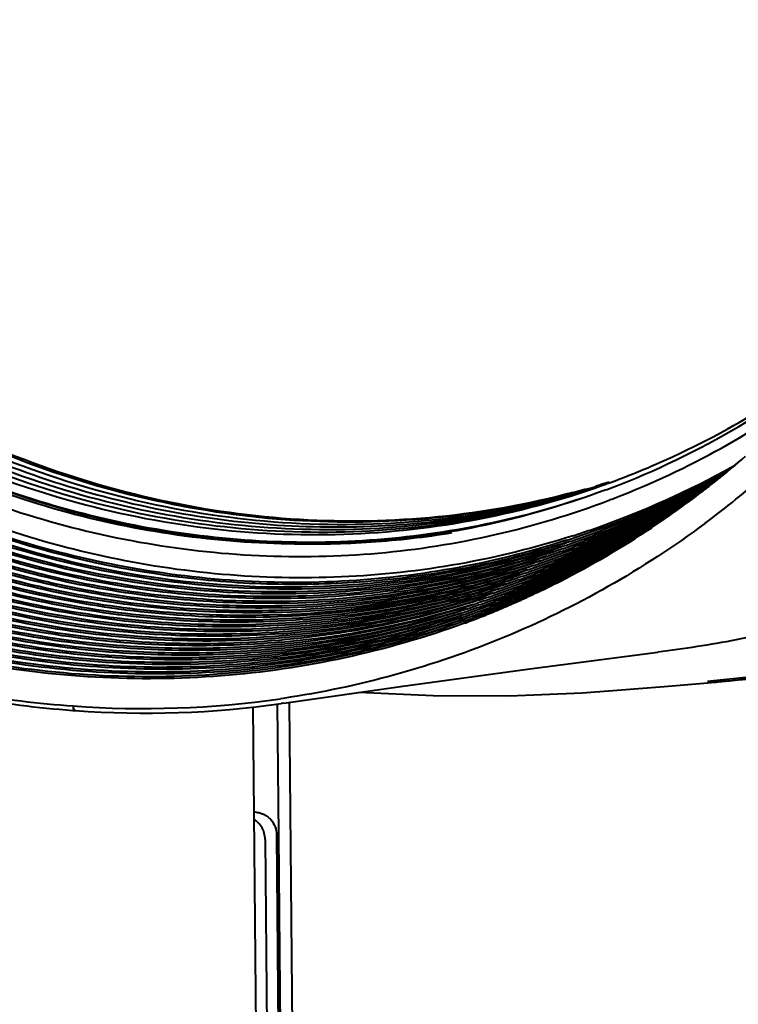
# Model space of a CAD drawing. Units: millimetres. Extents: x 8146 to 11889, y -2678 to 2614.
# Drawn here: x 10915 to 10981, y -1120 to -1028 of the extents above; entities that cross this region are included whole.
import ezdxf

# ---------------------------------------------------------------- set-up
doc = ezdxf.new("R2010")
doc.units = ezdxf.units.MM
doc.header["$LTSCALE"] = 81.675
doc.header["$PDSIZE"] = 0.01
doc.layers.get('0').update_dxf_attribs({"linetype": 'CONTINUOUS', "lineweight": 40})
doc.layers.get('Defpoints').update_dxf_attribs({"color": 27, "linetype": 'CONTINUOUS', "lineweight": 13})
doc.layers.add('dim', color=50, linetype='CONTINUOUS', lineweight=25)
doc.styles.add('ISO', font='ISOCP.SHX', dxfattribs={"bigfont": 'gbcbig.shx'})
doc.dimstyles.new('DIMSTYLE_1_4533', dxfattribs={"dimtxt": 37.5, "dimasz": 30, "dimexe": 9.375, "dimexo": 9.375, "dimgap": 11.25, "dimtad": 1, "dimdsep": 46, "dimtxsty": 'ISO', "dimblk": '_FILLED', "dimblk1": '_FILLED', "dimblk2": '_FILLED', "dimcen": 0.09, "dimadec": 1, "dimazin": 2, "dimtp": 0.01, "dimtm": 0.01, "dimtfac": 1, "dimtmove": 0, "dimatfit": 0, "dimldrblk": '_FILLED', "dimfxl": 0, "dimtolj": 1, "dimarcsym": 0})

# ---------------------------------------------------------------- blocks, each defined once
blk = doc.blocks.new('_FILLED')
at = {"color": 0, "linetype": 'ByBlock'}
blk.add_solid([(0, 0), (-1, 0.2), (-1, -0.2)], dxfattribs=at)
blk = doc.blocks.new('*D12')
at = {"layer": 'Defpoints', "color": 0}
for p in [(10727.382, -793.092), (11062.667, -793.092), (10902.823, -1413.331)]:
    blk.add_point(p, dxfattribs=at)
at = {"layer": 'dim', "color": 0, "lineweight": -2}
for p, q in [((11053.292, -793.092), (10718.007, -793.092)), ((10727.382, -1383.331), (10727.382, -823.092)), ((10893.448, -1413.331), (10718.007, -1413.331))]:
    blk.add_line(p, q, dxfattribs=at)
at = {"layer": 'dim', "color": 0, "lineweight": -2, "xscale": 30, "yscale": 30, "zscale": 30}
for p, rotation in [((10727.382, -793.092), 90), ((10727.382, -1413.331), 270)]:
    blk.add_blockref('_FILLED', p, dxfattribs=dict(at, rotation=rotation))
at = {"layer": 'dim', "color": 0, "insert": (10616.132, -1109.698), "char_height": 37.5, "attachment_point": 2, "rotation": 90, "style": 'ISO'}
blk.add_mtext('\\A1;24.3"\\P616mm', dxfattribs=at)

msp = doc.modelspace()

# ---------------------------------------------------------------- linework, layer by layer
for p, q in [((10973.238, -1069.824), (10973.323, -1069.788)), ((10973.323, -1069.788), (10973.448, -1069.734)), ((10968.787, -1071.435), (10969.017, -1071.364)), ((10969.017, -1071.364), (10969.217, -1071.301)), ((10969.217, -1071.301), (10969.447, -1071.228)), ((10969.24, -1071.4), (10969.461, -1071.32)), ((10969.461, -1071.32), (10969.543, -1071.29)), ((10969.115, -1071.983), (10968.972, -1072.036)), ((10969.763, -1072.803), (10969.969, -1072.723)), ((10956.148, -1084.274), (10956.023, -1084.319)), ((10974.518, -1090.17), (10978.551, -1089.832)), ((10969.76, -1090.561), (10974.518, -1090.17)), ((10938.832, -1103.934), (10938.723, -1091.802)), ((10939.238, -1091.28), (10939.007, -1091.314)), ((10939.305, -1091.729), (10939.075, -1091.762)), ((10940.331, -1144.517), (10939.826, -1091.717)), ((10919.761, -1092.391), (10919.996, -1092.407)), ((10936.446, -1092.059), (10936.849, -1136.932)), ((10936.808, -1101.836), (10936.533, -1101.816)), ((10937.573, -1104.331), (10937.874, -1137.812)), ((10938.636, -1103.936), (10938.958, -1139.764)), ((10939.154, -1139.821), (10938.832, -1103.934))]:
    msp.add_line(p, q)
for points in [[(10978.538, -1089.702), (10987.711, -1088.747), (11003.165, -1085.283), (11016.966, -1079.983), (11028.923, -1073.067), (11039.129, -1064.696), (11047.82, -1054.809), (11055.104, -1043.235), (11060.881, -1029.939)], [(10980.55, -1089.652), (11032.18, -1083.287), (11077.961, -1075.485), (11116.571, -1067.315), (11149.493, -1059.157), (11179.596, -1050.635), (11187.85, -1047.963)], [(10939.304, -1091.722), (10950.307, -1090.153), (10962.071, -1088.545), (10973.94, -1087.003)], [(10946.254, -1090.72), (10953.142, -1091.011), (10960.193, -1091.032), (10966.931, -1090.764), (10969.76, -1090.561)]]:
    msp.add_lwpolyline(points)
for centre, radius, start, end in [((10942.137, -996.997), 79.19, 293.2907, 309.4142), ((10941.202, -997.568), 79.478, 290.92916, 309.88517), ((10940.944, -998.113), 80.058, 291.25652, 306.82868), ((10925.726, -1002.985), 86.679, 305.73885, 310.52236), ((10925.251, -1003.234), 86.796, 306.08847, 310.86851), ((10941.282, -998.909), 81.193, 289.35441, 299.15422), ((10940.594, -999.178), 81.362, 289.88001, 299.43681), ((10942.559, -997.852), 78.239, 290.17512, 292.89696), ((10942.587, -997.918), 78.167, 292.89746, 293.08709), ((10941.063, -998.504), 81.653, 299.14959, 299.34577), ((10939.903, -999.439), 81.54, 290.40828, 299.80432), ((10939.212, -999.701), 81.717, 290.93186, 300.09152), ((10938.519, -999.96), 81.898, 291.45392, 300.37754), ((10937.824, -1000.216), 82.083, 291.97435, 300.6624), ((10925.18, -1003.626), 89.028, 306.60996, 311.31467), ((10945.705, -996.544), 78.368, 286.6401, 287.12993), ((10934.337, -1001.477), 83.028, 294.03304, 302.06988), ((10937.128, -1000.468), 82.271, 292.49309, 300.94609), ((10936.429, -1000.718), 82.463, 293.01006, 301.22862), ((10935.728, -1000.965), 82.658, 293.52517, 301.50999), ((10935.026, -1001.209), 82.857, 294.03832, 301.79021), ((10945.073, -996.799), 78.348, 287.6141, 287.94431), ((10942.54, -997.801), 78.293, 289.60869, 289.939), ((10941.54, -998.292), 78.681, 290.51576, 290.88737), ((10945.697, -996.515), 78.397, 284.64482, 285.30961), ((10931.58, -1002.549), 83.711, 294.01245, 303.17749), ((10932.269, -1002.281), 83.54, 294.01752, 302.90225), ((10945.699, -996.523), 78.389, 285.30962, 285.97474), ((10932.958, -1002.013), 83.37, 294.02264, 302.6259), ((10933.647, -1001.745), 83.199, 294.02782, 302.34845), ((10928.826, -1003.627), 84.389, 293.99245, 304.2242), ((10929.513, -1003.355), 84.223, 293.99754, 303.99652), ((10930.202, -1003.086), 84.052, 294.00246, 303.72462), ((10930.891, -1002.818), 83.882, 294.00743, 303.45161), ((10941.185, -998.637), 79.482, 290.74739, 291.0728), ((10925.874, -1004.065), 85.758, 303.62027, 306.07902), ((10926.284, -1003.733), 85.746, 305.28017, 305.72878), ((10928.163, -1003.944), 84.505, 293.98481, 303.906), ((10926.424, -1003.933), 85.502, 303.26606, 305.28061), ((10927.499, -1004.261), 84.621, 293.97722, 303.58866), ((10926.742, -1004.426), 84.915, 296.66445, 303.26881), ((10926.322, -1004.747), 84.943, 297.01343, 303.62323), ((10941.348, -999.077), 81.012, 288.82564, 289.34964), ((10940.684, -999.407), 81.116, 287.78312, 288.30562), ((10941.361, -999.116), 80.972, 287.77845, 288.30189), ((10940.677, -999.387), 81.137, 288.30562, 288.82844), ((10939.994, -999.659), 81.302, 288.85632, 289.37181), ((10941.354, -999.096), 80.992, 288.30189, 288.82563), ((10940.671, -999.369), 81.157, 288.82844, 289.35151), ((10939.988, -999.642), 81.32, 289.37182, 289.88713), ((10939.305, -999.918), 81.482, 289.88805, 290.40222), ((10940.665, -999.351), 81.175, 289.35151, 289.8748), ((10939.982, -999.626), 81.337, 289.88713, 290.40222), ((10939.3, -999.903), 81.498, 290.40222, 290.92508), ((10938.618, -1000.18), 81.657, 290.92415, 291.44632), ((10937.936, -1000.459), 81.815, 291.44447, 291.9659), ((10939.33, -999.989), 81.407, 287.82955, 288.34434), ((10940.007, -999.697), 81.262, 287.82498, 288.34068), ((10939.324, -999.969), 81.427, 288.34434, 288.85906), ((10938.64, -1000.243), 81.591, 288.86179, 289.37546), ((10940, -999.678), 81.283, 288.34069, 288.85631), ((10939.317, -999.951), 81.446, 288.85906, 289.37364), ((10938.634, -1000.225), 81.609, 289.37547, 289.88896), ((10937.952, -1000.501), 81.771, 289.88987, 290.40222), ((10937.269, -1000.778), 81.931, 290.40222, 290.92231), ((10939.311, -999.934), 81.465, 289.37364, 289.88805), ((10938.629, -1000.209), 81.626, 289.88896, 290.40222), ((10937.946, -1000.486), 81.787, 290.40222, 290.92323), ((10937.264, -1000.764), 81.946, 290.92231, 291.44263), ((10936.582, -1001.042), 82.104, 291.4408, 291.96039), ((10935.901, -1001.322), 82.261, 291.95765, 292.47646), ((10938.623, -1000.194), 81.642, 290.40222, 290.92415), ((10937.941, -1000.472), 81.802, 290.92323, 291.44447), ((10937.259, -1000.751), 81.96, 291.44263, 291.96314), ((10936.578, -1001.031), 82.117, 291.96039, 292.48011), ((10935.896, -1001.312), 82.272, 292.47646, 292.99534), ((10935.216, -1001.594), 82.427, 292.99079, 293.5088), ((10934.535, -1001.878), 82.58, 293.50336, 294.02044), ((10937.254, -1000.739), 81.972, 291.96314, 292.48378), ((10936.573, -1001.021), 82.128, 292.48011, 292.99991), ((10935.893, -1001.303), 82.282, 292.99535, 293.51426), ((10935.212, -1001.586), 82.436, 293.5088, 294.02679), ((10937.976, -1000.572), 81.696, 287.83864, 288.35162), ((10938.653, -1000.28), 81.551, 287.8341, 288.34799), ((10937.97, -1000.553), 81.716, 288.35162, 288.86451), ((10937.287, -1000.826), 81.88, 288.86723, 289.37909), ((10936.604, -1001.1), 82.043, 289.38089, 289.89167), ((10938.647, -1000.261), 81.572, 288.34799, 288.86179), ((10937.964, -1000.534), 81.735, 288.86451, 289.37728), ((10937.281, -1000.809), 81.898, 289.37909, 289.89077), ((10936.598, -1001.084), 82.06, 289.89167, 290.40222), ((10935.916, -1001.361), 82.22, 290.40222, 290.92048), ((10937.958, -1000.517), 81.754, 289.37728, 289.88986), ((10937.275, -1000.793), 81.915, 289.89077, 290.40222), ((10936.593, -1001.069), 82.076, 290.40222, 290.92139), ((10935.91, -1001.347), 82.235, 290.92048, 291.43897), ((10935.229, -1001.626), 82.393, 291.43716, 291.95492), ((10934.547, -1001.906), 82.55, 291.9522, 292.46919), ((10936.587, -1001.055), 82.091, 290.92139, 291.4408), ((10935.905, -1001.334), 82.249, 291.43897, 291.95765), ((10935.224, -1001.614), 82.406, 291.95492, 292.47281), ((10934.543, -1001.895), 82.561, 292.46919, 292.98626), ((10933.862, -1002.178), 82.716, 292.98174, 293.49793), ((10933.182, -1002.461), 82.869, 293.49253, 294.0078), ((10935.22, -1001.604), 82.417, 292.47282, 292.99079), ((10934.539, -1001.886), 82.571, 292.98626, 293.50336), ((10933.859, -1002.17), 82.725, 293.49793, 294.01411), ((10937.706, -999.544), 82.757, 270.93726, 287.79895), ((10937.718, -999.577), 82.904, 270.93663, 287.80033), ((10937.038, -999.878), 82.858, 271.42122, 287.80639), ((10937.051, -999.912), 83.004, 271.41974, 287.80776), ((10936.623, -1001.155), 81.985, 287.84767, 288.35884), ((10935.939, -1001.427), 82.15, 288.36244, 288.87262), ((10937.299, -1000.864), 81.84, 287.84317, 288.35524), ((10936.616, -1001.136), 82.005, 288.35884, 288.86993), ((10935.933, -1001.409), 82.169, 288.87263, 289.38268), ((10935.25, -1001.683), 82.332, 289.38448, 289.89346), ((10937.293, -1000.844), 81.861, 288.35524, 288.86723), ((10936.61, -1001.117), 82.024, 288.86993, 289.38089), ((10935.927, -1001.392), 82.187, 289.38269, 289.89257), ((10935.244, -1001.667), 82.349, 289.89346, 290.40222), ((10934.562, -1001.944), 82.509, 290.40222, 290.91866), ((10935.921, -1001.376), 82.204, 289.89257, 290.40222), ((10935.239, -1001.652), 82.365, 290.40222, 290.91957), ((10934.557, -1001.93), 82.524, 290.91867, 291.43534), ((10933.875, -1002.209), 82.682, 291.43353, 291.94949), ((10933.193, -1002.489), 82.839, 291.94679, 292.46197), ((10935.234, -1001.638), 82.38, 290.91957, 291.43715), ((10934.552, -1001.917), 82.538, 291.43534, 291.9522), ((10933.87, -1002.197), 82.695, 291.94949, 292.46557), ((10933.189, -1002.478), 82.85, 292.46197, 292.97723), ((10932.508, -1002.761), 83.005, 292.97275, 293.48714), ((10931.828, -1003.044), 83.158, 293.48177, 293.99526), ((10933.866, -1002.187), 82.706, 292.46557, 292.98174), ((10933.185, -1002.469), 82.86, 292.97723, 293.49253), ((10932.505, -1002.753), 83.014, 293.48714, 294.00152), ((10936.545, -1000.902), 82.249, 281.625, 287.84531), ((10936.558, -1000.937), 82.394, 281.62449, 287.84668), ((10935.846, -1001.108), 82.482, 282.13612, 287.84622), ((10935.859, -1001.142), 82.627, 282.13472, 287.84757), ((10935.178, -1001.432), 82.593, 282.64114, 287.85166), ((10935.269, -1001.738), 82.274, 287.85664, 288.36602), ((10934.586, -1002.01), 82.439, 288.36959, 288.87798), ((10935.946, -1001.447), 82.129, 287.85217, 288.36243), ((10935.263, -1001.719), 82.294, 288.36602, 288.87531), ((10934.579, -1001.992), 82.458, 288.87799, 289.38626), ((10933.897, -1002.267), 82.621, 289.38804, 289.89524), ((10935.256, -1001.701), 82.313, 288.87531, 289.38447), ((10934.573, -1001.975), 82.476, 289.38626, 289.89435), ((10933.891, -1002.251), 82.638, 289.89524, 290.40222), ((10933.208, -1002.527), 82.798, 290.40222, 290.91686), ((10932.526, -1002.805), 82.958, 290.91597, 291.42994), ((10934.568, -1001.959), 82.493, 289.89435, 290.40222), ((10933.885, -1002.235), 82.654, 290.40222, 290.91776), ((10933.203, -1002.513), 82.813, 290.91686, 291.43173), ((10932.521, -1002.792), 82.971, 291.42994, 291.94409), ((10931.84, -1003.072), 83.128, 291.94141, 292.4548), ((10931.159, -1003.353), 83.284, 292.45124, 292.96381), ((10933.88, -1002.222), 82.669, 290.91776, 291.43353), ((10933.198, -1002.5), 82.827, 291.43173, 291.94678), ((10932.517, -1002.78), 82.984, 291.94409, 292.45838), ((10931.835, -1003.061), 83.14, 292.4548, 292.96827), ((10931.155, -1003.344), 83.294, 292.96381, 293.47642), ((10930.474, -1003.627), 83.447, 293.4711, 293.9828), ((10932.512, -1002.77), 82.995, 292.45838, 292.97274), ((10931.832, -1003.052), 83.15, 292.96827, 293.48177), ((10931.151, -1003.336), 83.303, 293.47643, 293.98902), ((10935.191, -1001.467), 82.738, 282.63886, 287.853), ((10934.511, -1001.757), 82.703, 283.14465, 287.85701), ((10934.523, -1001.792), 82.848, 283.1415, 287.85834), ((10933.847, -1002.097), 82.797, 283.64622, 287.86265), ((10933.915, -1002.321), 82.563, 287.86555, 288.37314), ((10933.232, -1002.594), 82.728, 288.37668, 288.88331), ((10934.592, -1002.03), 82.418, 287.8611, 288.36958), ((10933.909, -1002.302), 82.583, 288.37314, 288.88065), ((10933.226, -1002.575), 82.747, 288.88331, 289.3898), ((10932.543, -1002.85), 82.91, 289.39157, 289.89701), ((10931.86, -1003.125), 83.071, 289.89789, 290.40222), ((10933.903, -1002.284), 82.602, 288.88065, 289.38803), ((10933.22, -1002.558), 82.765, 289.38981, 289.89612), ((10932.537, -1002.834), 82.927, 289.89701, 290.40222), ((10931.855, -1003.11), 83.087, 290.40222, 290.91507), ((10931.173, -1003.388), 83.246, 290.91418, 291.42637), ((10933.214, -1002.542), 82.782, 289.89613, 290.40222), ((10932.532, -1002.819), 82.943, 290.40222, 290.91596), ((10931.849, -1003.096), 83.102, 290.91507, 291.42815), ((10931.168, -1003.375), 83.26, 291.42637, 291.93874), ((10930.486, -1003.655), 83.417, 291.93607, 292.44768), ((10929.805, -1003.936), 83.573, 292.44414, 292.95494), ((10931.844, -1003.084), 83.116, 291.42815, 291.94141), ((10931.163, -1003.363), 83.273, 291.93874, 292.45123), ((10930.482, -1003.645), 83.429, 292.44768, 292.95937), ((10929.801, -1003.927), 83.583, 292.95495, 293.46578), ((10929.121, -1004.21), 83.736, 293.46049, 293.97043), ((10927.076, -1005.055), 84.203, 294.85342, 296.65361), ((10926.558, -1005.176), 84.453, 295.20615, 297.00328), ((10930.478, -1003.635), 83.439, 292.95937, 293.47109), ((10929.798, -1003.919), 83.592, 293.46578, 293.9766), ((10936.335, -999.874), 83.298, 271.92082, 281.62369), ((10936.348, -999.907), 83.445, 271.9185, 281.62317), ((10935.672, -1000.259), 83.349, 272.39956, 282.1305), ((10933.86, -1002.131), 82.942, 283.6422, 287.86397), ((10932.562, -1002.904), 82.852, 287.87439, 288.38021), ((10931.878, -1003.177), 83.017, 288.38373, 288.88859), ((10933.239, -1002.613), 82.707, 287.86998, 288.37668), ((10932.555, -1002.885), 82.872, 288.38021, 288.88596), ((10931.872, -1003.158), 83.036, 288.8886, 289.39333), ((10931.189, -1003.433), 83.198, 289.39508, 289.89876), ((10930.507, -1003.708), 83.36, 289.89963, 290.40222), ((10932.549, -1002.867), 82.891, 288.88596, 289.39157), ((10931.866, -1003.141), 83.054, 289.39333, 289.89788), ((10931.184, -1003.417), 83.216, 289.89876, 290.40222), ((10930.501, -1003.693), 83.376, 290.40222, 290.91329), ((10929.819, -1003.971), 83.535, 290.91241, 291.42282), ((10929.137, -1004.25), 83.694, 291.42106, 291.93077), ((10931.178, -1003.402), 83.232, 290.40222, 290.91418), ((10930.496, -1003.679), 83.391, 290.91329, 291.42459), ((10929.814, -1003.958), 83.549, 291.42282, 291.93342), ((10929.132, -1004.238), 83.706, 291.93077, 292.44061), ((10928.451, -1004.519), 83.862, 292.4371, 292.94614), ((10927.771, -1004.802), 84.017, 292.94176, 293.44996), ((10930.491, -1003.667), 83.405, 291.42459, 291.93607), ((10929.809, -1003.947), 83.562, 291.93342, 292.44414), ((10929.128, -1004.228), 83.718, 292.44061, 292.95053), ((10928.447, -1004.51), 83.872, 292.94614, 293.45521), ((10927.767, -1004.793), 84.026, 293.44996, 293.95814), ((10927.086, -1005.075), 84.181, 293.95204, 294.8533), ((10926.595, -1005.254), 84.366, 294.32102, 295.20599), ((10929.124, -1004.218), 83.728, 292.95053, 293.46049), ((10928.444, -1004.502), 83.881, 293.45521, 293.96427), ((10931.699, -1002.509), 83.889, 275.04724, 287.42993), ((10931.022, -1002.825), 83.828, 275.52669, 287.8651), ((10930.531, -1003.779), 83.285, 287.88754, 288.39073), ((10931.208, -1003.488), 83.141, 287.88317, 288.38724), ((10930.525, -1003.76), 83.306, 288.39073, 288.89384), ((10929.842, -1004.033), 83.469, 288.89646, 289.39857), ((10931.885, -1003.196), 82.996, 287.87879, 288.38373), ((10931.202, -1003.468), 83.161, 288.38724, 288.89122), ((10930.519, -1003.742), 83.325, 288.89384, 289.39683), ((10929.836, -1004.016), 83.487, 289.39857, 289.9005), ((10929.153, -1004.292), 83.649, 289.90137, 290.40222), ((10931.195, -1003.45), 83.18, 288.89122, 289.39508), ((10930.513, -1003.724), 83.343, 289.39683, 289.89963), ((10929.83, -1004), 83.504, 289.9005, 290.40222), ((10929.147, -1004.277), 83.665, 290.40222, 290.91153), ((10928.465, -1004.554), 83.824, 290.91065, 291.4193), ((10927.783, -1004.833), 83.983, 291.41755, 291.92551), ((10929.824, -1003.985), 83.521, 290.40222, 290.91241), ((10929.142, -1004.263), 83.68, 290.91153, 291.42106), ((10928.46, -1004.541), 83.838, 291.4193, 291.92813), ((10927.779, -1004.821), 83.995, 291.92551, 292.43359), ((10927.098, -1005.102), 84.151, 292.4301, 292.93739), ((10926.66, -1005.401), 84.205, 292.79377, 293.30296), ((10928.456, -1004.53), 83.851, 291.92814, 292.43709), ((10927.774, -1004.811), 84.007, 292.43359, 292.94176), ((10927.094, -1005.093), 84.161, 292.93739, 293.44472), ((10926.639, -1005.352), 84.259, 293.30296, 293.81203), ((10927.09, -1005.085), 84.17, 293.44472, 293.95203), ((10926.619, -1005.308), 84.307, 293.81203, 294.32097), ((10931.031, -1002.834), 83.999, 275.51932, 287.43659), ((10930.353, -1003.148), 83.94, 275.99817, 287.87096), ((10930.362, -1003.163), 84.105, 275.98964, 287.55235), ((10929.685, -1003.478), 84.046, 276.4677, 288.03422), ((10929.698, -1003.512), 84.192, 276.4575, 288.03519), ((10929.853, -1004.068), 83.433, 288.04977, 288.39421), ((10929.17, -1004.34), 83.597, 288.55526, 288.89905), ((10928.487, -1004.614), 83.761, 289.05892, 289.40202), ((10929.848, -1004.051), 83.45, 288.39422, 288.89645), ((10929.165, -1004.325), 83.614, 288.89906, 289.4003), ((10928.482, -1004.599), 83.776, 289.40203, 289.90223), ((10927.799, -1004.875), 83.938, 289.9031, 290.40222), ((10927.117, -1005.151), 84.098, 290.40222, 290.9089), ((10929.159, -1004.308), 83.632, 289.4003, 289.90137), ((10928.476, -1004.583), 83.793, 289.90223, 290.40222), ((10927.794, -1004.86), 83.954, 290.40222, 290.90977), ((10927.112, -1005.137), 84.113, 290.9089, 291.41581), ((10926.732, -1005.578), 84.015, 291.26582, 291.77518), ((10928.471, -1004.568), 83.809, 290.40222, 290.91065), ((10927.789, -1004.846), 83.969, 290.90977, 291.41755), ((10927.107, -1005.125), 84.127, 291.41581, 291.92289), ((10926.707, -1005.514), 84.083, 291.77518, 292.28451), ((10927.102, -1005.113), 84.14, 291.92289, 292.4301), ((10926.683, -1005.455), 84.147, 292.28451, 292.79377), ((10927.804, -1004.888), 83.923, 289.5607, 289.90309), ((10927.122, -1005.164), 84.085, 290.06057, 290.40222), ((10926.782, -1005.708), 83.875, 290.40329, 290.75643), ((10927.134, -1005.198), 84.231, 290.14835, 290.40222), ((10926.759, -1005.646), 83.941, 290.75645, 291.26582), ((10967.505, -957.322), 132.969, 275.63036, 278.45407), ((10966.748, -949.688), 140.64, 274.81429, 275.05869), ((10966.908, -951.473), 138.849, 275.05799, 275.63906), ((10967.181, -950.754), 139.54, 274.92022, 275.49802), ((10926.314, -1002.995), 89.226, 265.82551, 278.17891), ((10926.527, -1003.171), 89.475, 265.81388, 278.06203)]:
    msp.add_arc(centre, radius, start, end)
for points, knots in [([(10848.255, -971.785), (10848.29, -975.682), (10848.793, -983.505), (10850.817, -995.107), (10854.084, -1006.467), (10858.546, -1017.42), (10864.14, -1027.809), (10870.786, -1037.487), (10878.391, -1046.315), (10886.845, -1054.165), (10896.028, -1060.925), (10905.809, -1066.497), (10916.049, -1070.8), (10926.602, -1073.769), (10937.314, -1075.362), (10948.032, -1075.552), (10958.598, -1074.336), (10965.452, -1072.595), (10968.793, -1071.502)], [0, 0, 0, 0, 0.0646, 0.129619, 0.194862, 0.260149, 0.325283, 0.390082, 0.454375, 0.518021, 0.580909, 0.64297, 0.70418, 0.764565, 0.824199, 0.883204, 0.94174, 1, 1, 1, 1]), ([(10965.458, -1076.647), (10961.995, -1077.758), (10954.893, -1079.52), (10943.952, -1080.721), (10932.86, -1080.472), (10921.781, -1078.777), (10910.871, -1075.662), (10900.288, -1071.173), (10890.182, -1065.376), (10880.696, -1058.355), (10871.966, -1050.212), (10864.115, -1041.062), (10857.254, -1031.037), (10851.479, -1020.28), (10846.874, -1008.943), (10843.503, -997.188), (10841.414, -985.184), (10840.895, -977.091), (10840.858, -973.059)], [0, 0, 0, 0, 0.058257, 0.116797, 0.17581, 0.235457, 0.295855, 0.357078, 0.419149, 0.482044, 0.545692, 0.609983, 0.674776, 0.739901, 0.805177, 0.870407, 0.935411, 1, 1, 1, 1]), ([(10966.085, -1076.22), (10962.628, -1077.329), (10955.538, -1079.086), (10944.617, -1080.285), (10933.546, -1080.036), (10922.486, -1078.343), (10911.596, -1075.233), (10901.032, -1070.751), (10890.945, -1064.965), (10881.477, -1057.956), (10872.763, -1049.827), (10864.926, -1040.694), (10858.078, -1030.687), (10852.314, -1019.949), (10847.717, -1008.633), (10844.352, -996.9), (10842.268, -984.917), (10841.749, -976.839), (10841.713, -972.814)], [0, 0, 0, 0, 0.058257, 0.116797, 0.175811, 0.235457, 0.295856, 0.357079, 0.41915, 0.482045, 0.545693, 0.609984, 0.674777, 0.739902, 0.805177, 0.870408, 0.935411, 1, 1, 1, 1]), ([(10843.523, -972.943), (10843.559, -976.985), (10844.091, -985.097), (10846.945, -1001.133), (10853.785, -1020.463), (10864.626, -1037.81), (10875.34, -1049.869), (10884.236, -1057.837), (10893.881, -1064.631), (10904.132, -1070.148), (10914.837, -1074.306), (10925.835, -1077.038), (10936.961, -1078.304), (10948.048, -1078.08), (10958.924, -1076.371), (10965.936, -1074.254), (10969.341, -1072.964)], [0, 0, 0, 0, 0.064726, 0.129872, 0.26045, 0.390347, 0.454677, 0.518324, 0.581181, 0.643184, 0.704318, 0.76462, 0.824182, 0.883141, 0.941678, 1, 1, 1, 1]), ([(10968.972, -1072.036), (10965.602, -1073.29), (10958.667, -1075.34), (10947.917, -1076.97), (10936.967, -1077.136), (10925.984, -1075.837), (10915.132, -1073.094), (10904.574, -1068.951), (10894.467, -1063.469), (10884.96, -1056.734), (10876.193, -1048.845), (10868.298, -1039.922), (10861.389, -1030.096), (10855.568, -1019.515), (10850.923, -1008.335), (10847.521, -996.721), (10845.413, -984.848), (10844.889, -976.84), (10844.853, -972.85)], [0, 0, 0, 0, 0.058293, 0.116809, 0.175753, 0.235303, 0.295596, 0.356719, 0.418708, 0.481548, 0.545174, 0.609477, 0.674313, 0.739508, 0.804873, 0.870205, 0.935312, 1, 1, 1, 1]), ([(10968.972, -1072.035), (10965.603, -1073.266), (10958.674, -1075.272), (10947.942, -1076.842), (10937.017, -1076.957), (10926.064, -1075.613), (10915.248, -1072.835), (10904.728, -1068.664), (10894.66, -1063.165), (10885.193, -1056.421), (10876.466, -1048.531), (10868.607, -1039.615), (10861.731, -1029.803), (10855.939, -1019.242), (10851.317, -1008.087), (10847.932, -996.501), (10845.835, -984.658), (10845.314, -976.671), (10845.278, -972.692)], [0, 0, 0, 0, 0.058287, 0.116805, 0.175758, 0.23532, 0.295626, 0.356761, 0.418761, 0.481609, 0.545238, 0.60954, 0.67437, 0.739557, 0.804911, 0.87023, 0.935325, 1, 1, 1, 1]), ([(10939.107, -1082.89), (10935.88, -1082.973), (10929.379, -1082.768), (10919.68, -1081.366), (10910.091, -1078.883), (10897.531, -1074.147), (10882.623, -1065.637), (10866.906, -1051.893), (10853.886, -1035.142), (10844.108, -1016.094), (10837.977, -995.561), (10836.486, -981.343), (10836.422, -974.271)], [0, 0, 0, 0, 0.058517, 0.117578, 0.177275, 0.237667, 0.360466, 0.486011, 0.613725, 0.742696, 0.871825, 1, 1, 1, 1]), ([(10939.093, -1082.711), (10935.871, -1082.794), (10929.382, -1082.589), (10919.699, -1081.19), (10910.127, -1078.711), (10897.589, -1073.983), (10882.707, -1065.489), (10867.018, -1051.769), (10854.021, -1035.047), (10844.259, -1016.033), (10838.139, -995.536), (10836.65, -981.343), (10836.586, -974.283)], [0, 0, 0, 0, 0.058517, 0.117578, 0.177274, 0.237667, 0.360465, 0.486011, 0.613725, 0.742695, 0.871825, 1, 1, 1, 1]), ([(10939.073, -1082.469), (10935.864, -1082.525), (10929.402, -1082.27), (10919.768, -1080.804), (10910.251, -1078.271), (10897.792, -1073.486), (10883.015, -1064.951), (10867.448, -1051.226), (10854.558, -1034.539), (10844.881, -1015.591), (10838.815, -995.181), (10837.34, -981.054), (10837.276, -974.027)], [0, 0, 0, 0, 0.058533, 0.117615, 0.177334, 0.237748, 0.360582, 0.48614, 0.613843, 0.742782, 0.871868, 1, 1, 1, 1]), ([(10939.059, -1082.29), (10935.855, -1082.346), (10929.405, -1082.09), (10919.788, -1080.628), (10910.287, -1078.1), (10897.85, -1073.323), (10883.099, -1064.802), (10867.559, -1051.102), (10854.692, -1034.444), (10845.033, -1015.529), (10838.977, -995.156), (10837.504, -981.053), (10837.441, -974.038)], [0, 0, 0, 0, 0.058533, 0.117615, 0.177334, 0.237748, 0.360581, 0.48614, 0.613843, 0.742782, 0.871868, 1, 1, 1, 1]), ([(10963.688, -1078.085), (10960.2, -1079.207), (10953.046, -1080.988), (10942.024, -1082.208), (10930.849, -1081.965), (10919.685, -1080.265), (10908.692, -1077.133), (10898.027, -1072.616), (10887.843, -1066.781), (10878.283, -1059.711), (10869.485, -1051.51), (10861.572, -1042.294), (10854.656, -1032.195), (10848.836, -1021.358), (10844.194, -1009.937), (10840.796, -998.093), (10838.691, -985.998), (10838.167, -977.844), (10838.131, -973.782)], [0, 0, 0, 0, 0.058258, 0.116797, 0.175809, 0.235453, 0.295849, 0.35707, 0.41914, 0.482033, 0.545681, 0.609973, 0.674766, 0.739893, 0.80517, 0.870403, 0.935409, 1, 1, 1, 1]), ([(10963.629, -1077.913), (10960.147, -1079.033), (10953.006, -1080.811), (10942.003, -1082.028), (10930.848, -1081.786), (10919.704, -1080.088), (10908.731, -1076.962), (10898.085, -1072.453), (10887.918, -1066.627), (10878.376, -1059.57), (10869.593, -1051.383), (10861.694, -1042.184), (10854.791, -1032.103), (10848.981, -1021.285), (10844.348, -1009.884), (10840.956, -998.062), (10838.855, -985.988), (10838.332, -977.849), (10838.295, -973.793)], [0, 0, 0, 0, 0.058258, 0.116797, 0.175809, 0.235453, 0.29585, 0.357071, 0.41914, 0.482034, 0.545681, 0.609973, 0.674767, 0.739894, 0.805171, 0.870403, 0.935409, 1, 1, 1, 1]), ([(10953.359, -1082.47), (10949.882, -1083.282), (10942.792, -1084.461), (10931.98, -1084.861), (10921.105, -1083.895), (10910.315, -1081.575), (10899.752, -1077.934), (10889.556, -1073.023), (10879.861, -1066.906), (10867.722, -1057.214), (10854.463, -1042.514), (10842.477, -1021.829), (10834.914, -999.072), (10833.075, -983.162), (10833.004, -975.251)], [0, 0, 0, 0, 0.058283, 0.116943, 0.176145, 0.236015, 0.296645, 0.358083, 0.420331, 0.483352, 0.611189, 0.740799, 0.870866, 1, 1, 1, 1]), ([(10953.294, -1082.2), (10949.83, -1082.977), (10942.769, -1084.089), (10932.015, -1084.403), (10921.207, -1083.365), (10910.49, -1080.988), (10900.005, -1077.307), (10889.89, -1072.37), (10880.276, -1066.243), (10868.243, -1056.558), (10855.108, -1041.903), (10843.237, -1021.314), (10835.75, -998.684), (10833.929, -982.87), (10833.859, -975.006)], [0, 0, 0, 0, 0.058284, 0.116956, 0.176174, 0.236065, 0.296716, 0.358171, 0.420432, 0.483461, 0.611295, 0.740879, 0.870907, 1, 1, 1, 1]), ([(10953.253, -1082.023), (10949.794, -1082.799), (10942.746, -1083.91), (10932.01, -1084.224), (10921.221, -1083.187), (10910.523, -1080.815), (10900.056, -1077.14), (10889.958, -1072.212), (10880.36, -1066.096), (10868.349, -1056.428), (10855.236, -1041.798), (10843.386, -1021.245), (10835.911, -998.655), (10834.094, -982.868), (10834.023, -975.018)], [0, 0, 0, 0, 0.058284, 0.116956, 0.176174, 0.236065, 0.296715, 0.35817, 0.420432, 0.48346, 0.611295, 0.740879, 0.870907, 1, 1, 1, 1]), ([(10953.228, -1081.923), (10949.776, -1082.666), (10942.746, -1083.712), (10932.05, -1083.941), (10921.308, -1082.831), (10910.665, -1080.398), (10900.259, -1076.676), (10890.224, -1071.715), (10880.691, -1065.578), (10868.766, -1055.901), (10855.753, -1041.29), (10843.998, -1020.798), (10836.586, -998.296), (10834.783, -982.577), (10834.713, -974.761)], [0, 0, 0, 0, 0.058287, 0.11697, 0.176206, 0.236117, 0.296788, 0.358261, 0.420535, 0.483571, 0.611403, 0.740961, 0.870949, 1, 1, 1, 1]), ([(10939.161, -1083.535), (10935.904, -1083.673), (10929.337, -1083.572), (10919.524, -1082.301), (10909.811, -1079.925), (10900.305, -1076.471), (10891.111, -1071.977), (10879.347, -1064.633), (10865.935, -1053.099), (10852.68, -1036.252), (10842.714, -1017.039), (10836.463, -996.297), (10834.942, -981.922), (10834.878, -974.773)], [0, 0, 0, 0, 0.058477, 0.117488, 0.17713, 0.237469, 0.29854, 0.360342, 0.48584, 0.613555, 0.742567, 0.87176, 1, 1, 1, 1]), ([(10939.141, -1083.305), (10935.896, -1083.416), (10929.356, -1083.262), (10919.592, -1081.924), (10909.931, -1079.492), (10897.271, -1074.805), (10882.232, -1066.322), (10866.366, -1052.559), (10853.215, -1035.744), (10843.335, -1016.597), (10837.139, -995.942), (10835.632, -981.633), (10835.568, -974.516)], [0, 0, 0, 0, 0.058501, 0.117542, 0.177216, 0.237587, 0.360351, 0.485883, 0.613608, 0.74261, 0.871782, 1, 1, 1, 1]), ([(10939.127, -1083.126), (10935.888, -1083.236), (10929.359, -1083.083), (10919.611, -1081.748), (10909.968, -1079.32), (10897.33, -1074.641), (10882.316, -1066.174), (10866.478, -1052.435), (10853.35, -1035.649), (10843.486, -1016.536), (10837.301, -995.916), (10835.796, -981.633), (10835.732, -974.528)], [0, 0, 0, 0, 0.058501, 0.117542, 0.177216, 0.237587, 0.36035, 0.485883, 0.613608, 0.74261, 0.871782, 1, 1, 1, 1]), ([(10958.051, -1081.929), (10954.507, -1083.072), (10947.238, -1084.887), (10936.038, -1086.133), (10924.682, -1085.894), (10913.337, -1084.171), (10902.164, -1080.994), (10891.324, -1076.409), (10880.973, -1070.482), (10871.256, -1063.301), (10862.313, -1054.969), (10854.269, -1045.606), (10847.24, -1035.345), (10841.323, -1024.333), (10836.605, -1012.727), (10833.151, -1000.691), (10831.011, -988.4), (10830.478, -980.114), (10830.441, -975.985)], [0, 0, 0, 0, 0.058258, 0.116797, 0.175808, 0.235451, 0.295845, 0.357065, 0.419133, 0.482026, 0.545673, 0.609965, 0.674759, 0.739887, 0.805166, 0.8704, 0.935408, 1, 1, 1, 1]), ([(10957.991, -1081.757), (10954.454, -1082.898), (10947.198, -1084.709), (10936.017, -1085.954), (10924.681, -1085.714), (10913.356, -1083.995), (10902.202, -1080.823), (10891.382, -1076.245), (10881.049, -1070.329), (10871.349, -1063.161), (10862.421, -1054.843), (10854.392, -1045.496), (10847.375, -1035.253), (10841.469, -1024.26), (10836.759, -1012.674), (10833.31, -1000.66), (10831.174, -988.39), (10830.643, -980.118), (10830.606, -975.997)], [0, 0, 0, 0, 0.058258, 0.116797, 0.175808, 0.235451, 0.295845, 0.357065, 0.419133, 0.482026, 0.545673, 0.609965, 0.674759, 0.739887, 0.805166, 0.8704, 0.935408, 1, 1, 1, 1]), ([(10953.318, -1082.293), (10949.847, -1083.104), (10942.769, -1084.281), (10931.975, -1084.681), (10921.12, -1083.717), (10910.348, -1081.402), (10899.803, -1077.768), (10889.625, -1072.865), (10879.946, -1066.759), (10867.827, -1057.084), (10854.591, -1042.41), (10842.625, -1021.76), (10835.076, -999.043), (10833.24, -983.16), (10833.169, -975.263)], [0, 0, 0, 0, 0.058283, 0.116943, 0.176144, 0.236015, 0.296645, 0.358082, 0.42033, 0.483351, 0.611189, 0.740798, 0.870866, 1, 1, 1, 1]), ([(10939.167, -1087.169), (10935.76, -1087.556), (10928.864, -1087.919), (10918.485, -1087.229), (10908.152, -1085.317), (10897.991, -1082.206), (10888.119, -1077.934), (10875.436, -1070.725), (10860.901, -1059.056), (10846.476, -1041.649), (10835.593, -1021.552), (10828.755, -999.707), (10827.091, -984.518), (10827.024, -976.965)], [0, 0, 0, 0, 0.058371, 0.117229, 0.176694, 0.236854, 0.297763, 0.359437, 0.484805, 0.612596, 0.74186, 0.871404, 1, 1, 1, 1]), ([(10939.152, -1086.989), (10935.751, -1087.375), (10928.867, -1087.739), (10918.505, -1087.052), (10908.189, -1085.144), (10898.044, -1082.04), (10888.188, -1077.776), (10875.525, -1070.58), (10861.013, -1058.932), (10846.61, -1041.555), (10835.745, -1021.491), (10828.917, -999.681), (10827.256, -984.518), (10827.188, -976.976)], [0, 0, 0, 0, 0.058371, 0.117229, 0.176693, 0.236853, 0.297761, 0.359435, 0.484802, 0.612594, 0.741858, 0.871403, 1, 1, 1, 1]), ([(10939.139, -1086.809), (10935.747, -1087.166), (10928.886, -1087.473), (10918.569, -1086.713), (10908.304, -1084.743), (10898.216, -1081.589), (10888.42, -1077.288), (10875.84, -1070.058), (10861.433, -1058.399), (10847.141, -1041.051), (10836.363, -1021.05), (10829.593, -999.326), (10827.945, -984.228), (10827.878, -976.72)], [0, 0, 0, 0, 0.058381, 0.117255, 0.17674, 0.23692, 0.297848, 0.359537, 0.484921, 0.612704, 0.74194, 0.871445, 1, 1, 1, 1]), ([(10939.125, -1086.629), (10935.739, -1086.986), (10928.889, -1087.294), (10918.589, -1086.536), (10908.341, -1084.571), (10898.269, -1081.423), (10888.488, -1077.13), (10875.929, -1069.913), (10861.545, -1058.275), (10847.276, -1040.956), (10836.515, -1020.988), (10829.754, -999.301), (10828.11, -984.228), (10828.042, -976.732)], [0, 0, 0, 0, 0.058381, 0.117255, 0.176739, 0.236919, 0.297846, 0.359535, 0.484918, 0.612702, 0.741939, 0.871444, 1, 1, 1, 1]), ([(10939.11, -1086.444), (10935.734, -1086.771), (10928.909, -1087.023), (10918.653, -1086.193), (10908.457, -1084.166), (10898.441, -1080.969), (10888.721, -1076.639), (10876.245, -1069.39), (10861.966, -1057.741), (10847.807, -1040.451), (10837.134, -1020.547), (10830.43, -998.946), (10828.799, -983.939), (10828.732, -976.475)], [0, 0, 0, 0, 0.058392, 0.117283, 0.176787, 0.236988, 0.297934, 0.359639, 0.485038, 0.612814, 0.742021, 0.871486, 1, 1, 1, 1]), ([(10939.096, -1086.264), (10935.726, -1086.591), (10928.912, -1086.844), (10918.673, -1086.016), (10908.493, -1083.994), (10898.494, -1080.804), (10888.79, -1076.481), (10876.334, -1069.245), (10862.077, -1057.617), (10847.941, -1040.357), (10837.285, -1020.486), (10830.592, -998.92), (10828.964, -983.938), (10828.897, -976.487)], [0, 0, 0, 0, 0.058392, 0.117282, 0.176786, 0.236986, 0.297932, 0.359637, 0.485036, 0.612812, 0.74202, 0.871485, 1, 1, 1, 1]), ([(10939.08, -1086.073), (10935.72, -1086.371), (10928.93, -1086.568), (10918.737, -1085.668), (10908.61, -1083.586), (10898.668, -1080.347), (10889.023, -1075.988), (10876.651, -1068.719), (10862.499, -1057.082), (10848.473, -1039.851), (10837.904, -1020.044), (10831.268, -998.565), (10829.653, -983.649), (10829.587, -976.23)], [0, 0, 0, 0, 0.058403, 0.117311, 0.176835, 0.237057, 0.298022, 0.359741, 0.485157, 0.612924, 0.742103, 0.871527, 1, 1, 1, 1]), ([(10957.365, -1082.184), (10953.821, -1083.327), (10946.552, -1085.143), (10935.352, -1086.39), (10923.996, -1086.15), (10912.65, -1084.429), (10901.477, -1081.252), (10890.637, -1076.666), (10880.285, -1070.74), (10870.568, -1063.56), (10861.625, -1055.228), (10853.581, -1045.864), (10846.551, -1035.603), (10840.634, -1024.59), (10835.915, -1012.984), (10832.461, -1000.948), (10830.321, -988.657), (10829.788, -980.37), (10829.751, -976.242)], [0, 0, 0, 0, 0.058258, 0.116797, 0.175808, 0.23545, 0.295845, 0.357064, 0.419132, 0.482025, 0.545672, 0.609964, 0.674759, 0.739887, 0.805165, 0.8704, 0.935408, 1, 1, 1, 1]), ([(10956.023, -1084.319), (10952.416, -1085.636), (10944.998, -1087.782), (10933.508, -1089.46), (10921.811, -1089.58), (10910.086, -1088.139), (10898.507, -1085.163), (10887.245, -1080.696), (10876.468, -1074.807), (10866.333, -1067.585), (10856.991, -1059.137), (10845.744, -1046.377), (10834.37, -1028.054), (10827.195, -1007.664), (10824.202, -990.756), (10823.644, -982.204), (10823.606, -977.944)], [0, 0, 0, 0, 0.05831, 0.11685, 0.175826, 0.235412, 0.295742, 0.356902, 0.418927, 0.481799, 0.545453, 0.60978, 0.739651, 0.870181, 0.9353, 1, 1, 1, 1]), ([(10955.964, -1084.148), (10952.363, -1085.462), (10944.957, -1087.605), (10933.487, -1089.281), (10921.811, -1089.4), (10910.105, -1087.963), (10898.545, -1084.991), (10887.303, -1080.532), (10876.543, -1074.654), (10866.426, -1067.445), (10857.099, -1059.011), (10845.871, -1046.272), (10834.516, -1027.98), (10827.354, -1007.625), (10824.366, -990.746), (10823.809, -982.209), (10823.771, -977.956)], [0, 0, 0, 0, 0.05831, 0.11685, 0.175826, 0.235412, 0.295742, 0.356902, 0.418927, 0.481799, 0.545452, 0.609779, 0.73965, 0.870181, 0.9353, 1, 1, 1, 1]), ([(10955.962, -1084.14), (10952.364, -1085.419), (10944.968, -1087.49), (10933.527, -1089.07), (10921.891, -1089.105), (10910.236, -1087.596), (10898.734, -1084.568), (10887.553, -1080.066), (10876.858, -1074.159), (10866.806, -1066.935), (10857.542, -1058.501), (10846.394, -1045.778), (10835.124, -1027.534), (10828.016, -1007.252), (10825.051, -990.438), (10824.498, -981.935), (10824.46, -977.699)], [0, 0, 0, 0, 0.058302, 0.116846, 0.175834, 0.235438, 0.295788, 0.356967, 0.419007, 0.48189, 0.545548, 0.609873, 0.739724, 0.870219, 0.935319, 1, 1, 1, 1]), ([(10955.902, -1083.968), (10952.311, -1085.245), (10944.927, -1087.313), (10933.506, -1088.89), (10921.891, -1088.926), (10910.255, -1087.42), (10898.772, -1084.396), (10887.611, -1079.902), (10876.934, -1074.006), (10866.899, -1066.794), (10857.651, -1058.375), (10846.521, -1045.674), (10835.27, -1027.461), (10828.175, -1007.213), (10825.215, -990.428), (10824.663, -981.94), (10824.625, -977.711)], [0, 0, 0, 0, 0.058302, 0.116846, 0.175834, 0.235438, 0.295788, 0.356967, 0.419007, 0.481889, 0.545548, 0.609872, 0.739724, 0.870219, 0.935319, 1, 1, 1, 1]), ([(10955.898, -1083.955), (10952.309, -1085.195), (10944.936, -1087.193), (10933.546, -1088.675), (10921.971, -1088.626), (10910.387, -1087.05), (10898.961, -1083.97), (10887.862, -1079.434), (10877.25, -1073.509), (10867.28, -1066.284), (10858.095, -1057.864), (10847.045, -1045.179), (10835.878, -1027.014), (10828.837, -1006.839), (10825.901, -990.12), (10825.353, -981.666), (10825.315, -977.454)], [0, 0, 0, 0, 0.058294, 0.116843, 0.175844, 0.235466, 0.295836, 0.357034, 0.419089, 0.481982, 0.545645, 0.609967, 0.739798, 0.870258, 0.935338, 1, 1, 1, 1]), ([(10955.839, -1083.783), (10952.256, -1085.021), (10944.896, -1087.016), (10933.525, -1088.495), (10921.971, -1088.447), (10910.406, -1086.873), (10899, -1083.798), (10887.919, -1079.27), (10877.326, -1073.356), (10867.373, -1066.143), (10858.203, -1057.737), (10847.172, -1045.074), (10836.025, -1026.941), (10828.996, -1006.8), (10826.064, -990.11), (10825.517, -981.671), (10825.479, -977.466)], [0, 0, 0, 0, 0.058294, 0.116843, 0.175844, 0.235466, 0.295836, 0.357034, 0.419089, 0.481982, 0.545644, 0.609967, 0.739798, 0.870258, 0.935338, 1, 1, 1, 1]), ([(10955.832, -1083.764), (10952.252, -1084.965), (10944.904, -1086.89), (10933.564, -1088.274), (10922.051, -1088.143), (10910.538, -1086.5), (10899.189, -1083.369), (10888.171, -1078.799), (10877.642, -1072.857), (10867.754, -1065.631), (10858.648, -1057.226), (10850.455, -1047.764), (10843.292, -1037.382), (10837.263, -1026.23), (10832.453, -1014.469), (10828.931, -1002.267), (10826.749, -989.801), (10826.207, -981.397), (10826.169, -977.21)], [0, 0, 0, 0, 0.058266, 0.116797, 0.175789, 0.235406, 0.295773, 0.356967, 0.419015, 0.481894, 0.545536, 0.609832, 0.674637, 0.739784, 0.805086, 0.870347, 0.935382, 1, 1, 1, 1]), ([(10955.773, -1083.592), (10952.199, -1084.791), (10944.863, -1086.713), (10933.543, -1088.095), (10922.051, -1087.964), (10910.557, -1086.323), (10899.228, -1083.198), (10888.229, -1078.636), (10877.718, -1072.704), (10867.847, -1065.49), (10858.756, -1057.1), (10850.578, -1047.654), (10843.427, -1037.29), (10837.408, -1026.157), (10832.606, -1014.416), (10829.091, -1002.235), (10826.913, -989.791), (10826.371, -981.401), (10826.334, -977.221)], [0, 0, 0, 0, 0.058266, 0.116797, 0.175789, 0.235406, 0.295773, 0.356967, 0.419015, 0.481894, 0.545536, 0.609832, 0.674637, 0.739784, 0.805086, 0.870347, 0.935382, 1, 1, 1, 1]), ([(10820.298, -978.055), (10820.363, -985.106), (10821.779, -999.28), (10827.586, -1019.837), (10836.868, -1039.078), (10849.277, -1056.269), (10864.355, -1070.763), (10881.536, -1081.999), (10897.176, -1088.319), (10910.032, -1091.332), (10916.522, -1092.155), (10919.761, -1092.391)], [0, 0, 0, 0, 0.12766, 0.256262, 0.384832, 0.512384, 0.638074, 0.761307, 0.881837, 0.941216, 1, 1, 1, 1]), ([(10820.586, -978.034), (10820.618, -981.545), (10820.995, -988.589), (10822.499, -999.082), (10824.935, -1009.442), (10829.38, -1022.925), (10837.099, -1038.928), (10849.488, -1056.073), (10864.536, -1070.518), (10878.921, -1079.896), (10891.149, -1085.509), (10900.546, -1088.734), (10910.119, -1090.953), (10916.59, -1091.755), (10919.818, -1091.985)], [0, 0, 0, 0, 0.063696, 0.127766, 0.192065, 0.256485, 0.385048, 0.512582, 0.63823, 0.761392, 0.822022, 0.881971, 0.941285, 1, 1, 1, 1]), ([(10853.794, -1013.69), (10855.935, -1018.849), (10859.735, -1026.353), (10865.87, -1035.656), (10872.635, -1044.378), (10882.223, -1054.157), (10893.161, -1062.223), (10902.49, -1067.45), (10912.041, -1071.789), (10922.027, -1074.853), (10932.191, -1076.522), (10939.809, -1077.071), (10947.392, -1076.917), (10952.403, -1076.344), (10954.881, -1075.941)], [0, 0, 0, 0, 0.131067, 0.19634, 0.261291, 0.389827, 0.516274, 0.578673, 0.640467, 0.762171, 0.822263, 0.881881, 0.941098, 1, 1, 1, 1]), ([(10980.55, -1089.652), (10988.947, -1088.844), (11001.501, -1086.466), (11017.248, -1080.307), (11028.343, -1074.06), (11038.427, -1066.13), (11047.223, -1056.585), (11054.517, -1045.629), (11058.293, -1037.633), (11059.928, -1033.504)], [0, 0, 0, 0, 0.246406, 0.36942, 0.49274, 0.616952, 0.74265, 0.87027, 1, 1, 1, 1]), ([(10870.927, -1036.246), (10873.853, -1040.127), (10880.203, -1047.453), (10891.082, -1056.93), (10903.029, -1064.631), (10915.777, -1070.377), (10929.039, -1074.033), (10942.518, -1075.512), (10955.9, -1074.775), (10964.58, -1072.809), (10968.782, -1071.474)], [0, 0, 0, 0, 0.131618, 0.261525, 0.389402, 0.515105, 0.638681, 0.760377, 0.880624, 1, 1, 1, 1]), ([(10871.877, -1036.421), (10874.696, -1040.123), (10879.282, -1045.392), (10886.03, -1051.726), (10893.095, -1057.509), (10902.537, -1063.735), (10914.661, -1069.453), (10927.294, -1073.272), (10940.173, -1075.107), (10953.026, -1074.917), (10961.428, -1073.434), (10965.518, -1072.366)], [0, 0, 0, 0, 0.131378, 0.196513, 0.261197, 0.389014, 0.514757, 0.63845, 0.76029, 0.88064, 1, 1, 1, 1]), ([(10872.12, -1036.331), (10874.949, -1040.045), (10879.552, -1045.332), (10886.326, -1051.683), (10893.419, -1057.479), (10902.899, -1063.715), (10915.073, -1069.43), (10927.755, -1073.232), (10940.681, -1075.035), (10953.574, -1074.799), (10961.998, -1073.277), (10966.096, -1072.187)], [0, 0, 0, 0, 0.131397, 0.196539, 0.261229, 0.389048, 0.514787, 0.638469, 0.760297, 0.880638, 1, 1, 1, 1]), ([(10874.317, -1043.443), (10877.352, -1046.868), (10883.833, -1053.286), (10894.672, -1061.456), (10906.36, -1067.95), (10918.662, -1072.633), (10931.327, -1075.406), (10944.1, -1076.207), (10956.714, -1075.019), (10964.864, -1072.909), (10968.81, -1071.542)], [0, 0, 0, 0, 0.131407, 0.261007, 0.388585, 0.514088, 0.637628, 0.759486, 0.880094, 1, 1, 1, 1]), ([(10874.795, -1043.026), (10877.809, -1046.443), (10884.245, -1052.85), (10895.011, -1061.02), (10906.624, -1067.534), (10918.852, -1072.258), (10931.449, -1075.091), (10944.163, -1075.974), (10956.731, -1074.885), (10964.862, -1072.852), (10968.802, -1071.525)], [0, 0, 0, 0, 0.131385, 0.260978, 0.388565, 0.514084, 0.637644, 0.759516, 0.880122, 1, 1, 1, 1]), ([(10873.839, -1043.86), (10876.895, -1047.293), (10883.421, -1053.722), (10894.333, -1061.89), (10906.098, -1068.364), (10918.473, -1073.006), (10931.206, -1075.717), (10944.037, -1076.437), (10956.697, -1075.148), (10964.864, -1072.961), (10968.815, -1071.553)], [0, 0, 0, 0, 0.131428, 0.261033, 0.388604, 0.514089, 0.637609, 0.759454, 0.880065, 1, 1, 1, 1]), ([(10953.423, -1082.733), (10949.56, -1083.671), (10941.658, -1084.997), (10929.597, -1085.29), (10917.487, -1083.891), (10905.531, -1080.825), (10893.924, -1076.145), (10882.854, -1069.929), (10872.503, -1062.283), (10866.225, -1056.346), (10863.256, -1053.186)], [0, 0, 0, 0, 0.120011, 0.240905, 0.363086, 0.486862, 0.61243, 0.73986, 0.869105, 1, 1, 1, 1]), ([(10953.381, -1082.557), (10949.525, -1083.493), (10941.638, -1084.817), (10929.598, -1085.111), (10917.509, -1083.715), (10905.573, -1080.655), (10893.985, -1075.984), (10882.934, -1069.779), (10872.601, -1062.147), (10866.334, -1056.22), (10863.369, -1053.066)], [0, 0, 0, 0, 0.120011, 0.240905, 0.363086, 0.486863, 0.61243, 0.73986, 0.869105, 1, 1, 1, 1]), ([(10958.677, -1081.502), (10954.664, -1082.796), (10946.402, -1084.779), (10933.659, -1085.85), (10920.773, -1085.009), (10907.987, -1082.274), (10895.537, -1077.699), (10883.651, -1071.37), (10872.548, -1063.41), (10865.839, -1057.146), (10862.675, -1053.799)], [0, 0, 0, 0, 0.120081, 0.240881, 0.362893, 0.486506, 0.61198, 0.739432, 0.868828, 1, 1, 1, 1]), ([(10958.618, -1081.33), (10954.612, -1082.621), (10946.365, -1084.6), (10933.645, -1085.67), (10920.782, -1084.831), (10908.019, -1082.101), (10895.592, -1077.534), (10883.727, -1071.217), (10872.644, -1063.272), (10865.947, -1057.02), (10862.789, -1053.679)], [0, 0, 0, 0, 0.120081, 0.240882, 0.362894, 0.486507, 0.611981, 0.739432, 0.868829, 1, 1, 1, 1]), ([(10964.941, -1077.23), (10959.58, -1078.954), (10948.408, -1081.303), (10931.189, -1081.331), (10914.043, -1077.899), (10903.156, -1073.429), (10897.92, -1070.701)], [0, 0, 0, 0, 0.244748, 0.492002, 0.74341, 1, 1, 1, 1]), ([(10964.882, -1077.058), (10959.532, -1078.779), (10948.384, -1081.122), (10931.202, -1081.152), (10914.092, -1077.73), (10903.227, -1073.272), (10898.001, -1070.551)], [0, 0, 0, 0, 0.244751, 0.492006, 0.743413, 1, 1, 1, 1]), ([(10965.568, -1076.803), (10962.875, -1077.669), (10957.387, -1079.122), (10948.958, -1080.438), (10940.394, -1080.883), (10928.855, -1080.308), (10914.432, -1077.375), (10903.511, -1072.836), (10898.262, -1070.069)], [0, 0, 0, 0, 0.12224, 0.244865, 0.368127, 0.492252, 0.743515, 1, 1, 1, 1]), ([(10964.315, -1077.658), (10958.978, -1079.374), (10947.861, -1081.72), (10930.725, -1081.783), (10913.652, -1078.422), (10902.801, -1074.021), (10897.578, -1071.331)], [0, 0, 0, 0, 0.244801, 0.49208, 0.743472, 1, 1, 1, 1]), ([(10964.256, -1077.486), (10958.93, -1079.198), (10947.837, -1081.539), (10930.737, -1081.603), (10913.701, -1078.253), (10902.872, -1073.863), (10897.66, -1071.18)], [0, 0, 0, 0, 0.244804, 0.492084, 0.743475, 1, 1, 1, 1]), ([(10978.274, -1075.091), (10975.411, -1077.217), (10969.433, -1081.118), (10959.829, -1085.817), (10949.728, -1089.291), (10942.756, -1090.761), (10939.238, -1091.28)], [0, 0, 0, 0, 0.250733, 0.500466, 0.749967, 1, 1, 1, 1]), ([(11001.87, -1079.599), (11001.358, -1079.844), (11000.3, -1080.312), (10998.111, -1081.195), (10995.282, -1082.217), (10991.819, -1083.317), (10987.132, -1084.619), (10981.181, -1085.943), (10976.361, -1086.697), (10973.94, -1087.003)], [0, 0, 0, 0, 0.058634, 0.119686, 0.244203, 0.369734, 0.495552, 0.747497, 1, 1, 1, 1]), ([(10919.995, -1092.407), (10919.936, -1092.403), (10919.862, -1092.292), (10919.828, -1092.142), (10919.819, -1092.039), (10919.819, -1091.985)], [0, 0, 0, 0, 0.36893, 0.660179, 1, 1, 1, 1]), ([(10936.808, -1101.836), (10936.927, -1101.844), (10937.167, -1101.888), (10937.51, -1102.026), (10937.826, -1102.232), (10938.197, -1102.588), (10938.534, -1103.155), (10938.633, -1103.677), (10938.636, -1103.936)], [0, 0, 0, 0, 0.118176, 0.23892, 0.362399, 0.488368, 0.744112, 1, 1, 1, 1]), ([(10937.573, -1104.331), (10937.571, -1104.147), (10937.52, -1103.776), (10937.31, -1103.259), (10936.982, -1102.812), (10936.696, -1102.581), (10936.543, -1102.489)], [0, 0, 0, 0, 0.251521, 0.504539, 0.75514, 1, 1, 1, 1])]:
    msp.add_open_spline(points, degree=3, knots=knots)

# ---------------------------------------------------------------- dimensions: what is measured, and where the dimension line sits
at = {"layer": 'dim'}
dim = msp.add_linear_dim(base=(10727.382, -793.092), p1=(10902.823, -1413.331), p2=(11062.667, -793.092), angle=90, text='24.3"\\P616mm', dimstyle='DIMSTYLE_1_4533', override={"dimblk": '_FILLED', "dimblk1": '_FILLED', "dimblk2": '_FILLED'}, dxfattribs=at)
dim.commit()
dim.dimension.update_dxf_attribs({"geometry": '*D12', "text_midpoint": (10727.382, -1109.698), "dimtype": 160})

doc.saveas('drawing.dxf')
